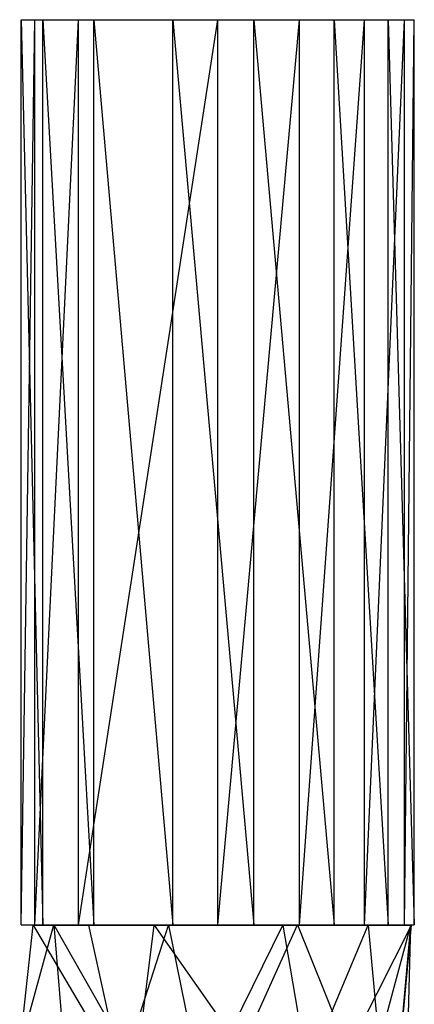
# Model space of a CAD drawing. Units: inches. Extents: x -1.81 to -0.01, y -5.8 to 0.85.
# Drawn here: x -0.99 to -0.83, y 0.46 to 0.85 of the extents above; entities that cross this region are included whole.
import ezdxf

# ---------------------------------------------------------------- set-up
doc = ezdxf.new("R2010")
doc.units = ezdxf.units.IN
doc.layers.get('0').update_dxf_attribs({"true_color": 0xc2ced6})

msp = doc.modelspace()

# ---------------------------------------------------------------- linework, layer by layer
at = {"color": 253, "true_color": 0xafafaf}
for p, q in [((-0.98601, 0.48897), (-0.98601, 0.85069)), ((-0.98601, 0.48897), (-0.98056, 0.85069)), ((-0.98601, 0.85069), (-0.98056, 0.85069)), ((-0.98601, 0.85069), (-0.97729, 0.48897)), ((-0.98601, 0.85069), (-0.97729, 0.85069)), ((-0.98601, 0.85069), (-0.84887, 0.85069)), ((-0.98601, 0.85069), (-0.8328, 0.85069)), ((-0.98056, 0.48897), (-0.98056, 0.85069)), ((-0.98056, 0.48897), (-0.96303, 0.85069)), ((-0.98056, 0.85069), (-0.96303, 0.85069)), ((-0.98056, 0.85069), (-0.87475, 0.85069)), ((-0.98056, 0.85069), (-0.84887, 0.85069)), ((-0.97729, 0.48897), (-0.97729, 0.85069)), ((-0.97729, 0.85069), (-0.95698, 0.48897)), ((-0.97729, 0.85069), (-0.95698, 0.85069)), ((-0.97729, 0.85069), (-0.8328, 0.85069)), ((-0.97729, 0.85069), (-0.82893, 0.85069)), ((-0.96303, 0.48897), (-0.96303, 0.85069)), ((-0.96303, 0.48897), (-0.90735, 0.85069)), ((-0.96303, 0.85069), (-0.90735, 0.85069)), ((-0.96303, 0.85069), (-0.87475, 0.85069)), ((-0.95698, 0.48897), (-0.95698, 0.85069)), ((-0.95698, 0.85069), (-0.92534, 0.48897)), ((-0.95698, 0.85069), (-0.92534, 0.85069)), ((-0.95698, 0.85069), (-0.86094, 0.85069)), ((-0.95698, 0.85069), (-0.83933, 0.85069)), ((-0.95698, 0.85069), (-0.82893, 0.85069)), ((-0.92534, 0.48897), (-0.92534, 0.85069)), ((-0.92534, 0.85069), (-0.89302, 0.48897)), ((-0.92534, 0.85069), (-0.89302, 0.85069)), ((-0.92534, 0.85069), (-0.86094, 0.85069)), ((-0.90735, 0.48897), (-0.90735, 0.85069)), ((-0.90735, 0.48897), (-0.87475, 0.85069)), ((-0.90735, 0.85069), (-0.87475, 0.85069)), ((-0.89302, 0.48897), (-0.89302, 0.85069)), ((-0.89302, 0.85069), (-0.86094, 0.48897)), ((-0.89302, 0.85069), (-0.86094, 0.85069)), ((-0.87475, 0.48897), (-0.87475, 0.85069)), ((-0.87475, 0.48897), (-0.84887, 0.85069)), ((-0.87475, 0.85069), (-0.84887, 0.85069)), ((-0.86094, 0.48897), (-0.86094, 0.85069)), ((-0.86094, 0.85069), (-0.83933, 0.48897)), ((-0.86094, 0.85069), (-0.83933, 0.85069)), ((-0.84887, 0.48897), (-0.84887, 0.85069)), ((-0.84887, 0.48897), (-0.8328, 0.85069)), ((-0.84887, 0.85069), (-0.8328, 0.85069)), ((-0.83933, 0.48897), (-0.83933, 0.85069)), ((-0.83933, 0.85069), (-0.82893, 0.48897)), ((-0.83933, 0.85069), (-0.82893, 0.85069)), ((-0.8328, 0.48897), (-0.8328, 0.85069)), ((-0.8328, 0.48897), (-0.82893, 0.85069)), ((-0.8328, 0.85069), (-0.82893, 0.85069)), ((-0.82893, 0.48897), (-0.82893, 0.85069)), ((-0.98656, 0.43939), (-0.97292, 0.48896)), ((-0.98656, 0.43939), (-0.98121, 0.48891)), ((-0.98601, 0.48897), (-0.98056, 0.48897)), ((-0.98601, 0.48897), (-0.97729, 0.48897)), ((-0.98601, 0.48897), (-0.84887, 0.48897)), ((-0.98601, 0.48897), (-0.8328, 0.48897)), ((-0.98121, 0.48891), (-0.97292, 0.48896)), ((-0.98121, 0.48891), (-0.83, 0.48894)), ((-0.98121, 0.48891), (-0.95905, 0.48893)), ((-0.98121, 0.48891), (-0.94611, 0.4296)), ((-0.98121, 0.48891), (-0.83036, 0.48884)), ((-0.98056, 0.48897), (-0.96303, 0.48897)), ((-0.98056, 0.48897), (-0.87475, 0.48897)), ((-0.98056, 0.48897), (-0.84887, 0.48897)), ((-0.97729, 0.48897), (-0.95698, 0.48897)), ((-0.97729, 0.48897), (-0.8328, 0.48897)), ((-0.97729, 0.48897), (-0.82893, 0.48897)), ((-0.97292, 0.48896), (-0.96955, 0.44864)), ((-0.97292, 0.48896), (-0.94009, 0.43143)), ((-0.97292, 0.48896), (-0.9328, 0.48887)), ((-0.97292, 0.48896), (-0.8814, 0.48888)), ((-0.97292, 0.48896), (-0.84742, 0.48895)), ((-0.97292, 0.48896), (-0.83036, 0.48884)), ((-0.96303, 0.48897), (-0.90735, 0.48897)), ((-0.96303, 0.48897), (-0.87475, 0.48897)), ((-0.95905, 0.48893), (-0.87558, 0.489)), ((-0.95905, 0.48893), (-0.83, 0.48894)), ((-0.95905, 0.48893), (-0.94611, 0.4296)), ((-0.95905, 0.48893), (-0.92715, 0.48886)), ((-0.95698, 0.48897), (-0.92534, 0.48897)), ((-0.95698, 0.48897), (-0.86094, 0.48897)), ((-0.95698, 0.48897), (-0.83933, 0.48897)), ((-0.95698, 0.48897), (-0.82893, 0.48897)), ((-0.94611, 0.4296), (-0.92715, 0.48886)), ((-0.94009, 0.43143), (-0.9328, 0.48887)), ((-0.9328, 0.48887), (-0.8814, 0.48888)), ((-0.9328, 0.48887), (-0.90262, 0.44585)), ((-0.92715, 0.48886), (-0.87558, 0.489)), ((-0.92715, 0.48886), (-0.91111, 0.41061)), ((-0.92534, 0.48897), (-0.89302, 0.48897)), ((-0.92534, 0.48897), (-0.86094, 0.48897)), ((-0.91111, 0.41061), (-0.87558, 0.489)), ((-0.90735, 0.48897), (-0.87475, 0.48897)), ((-0.90262, 0.44585), (-0.8814, 0.48888)), ((-0.89302, 0.48897), (-0.86094, 0.48897)), ((-0.8814, 0.48888), (-0.84742, 0.48895)), ((-0.8814, 0.48888), (-0.87156, 0.43109)), ((-0.87558, 0.489), (-0.85536, 0.43883)), ((-0.87558, 0.489), (-0.83, 0.48894)), ((-0.87475, 0.48897), (-0.84887, 0.48897)), ((-0.87156, 0.43109), (-0.84742, 0.48895)), ((-0.86094, 0.48897), (-0.83933, 0.48897)), ((-0.85536, 0.43883), (-0.83, 0.48894)), ((-0.84887, 0.48897), (-0.8328, 0.48897)), ((-0.84742, 0.48895), (-0.84298, 0.44182)), ((-0.84742, 0.48895), (-0.83036, 0.48884)), ((-0.84298, 0.44182), (-0.83036, 0.48884)), ((-0.83933, 0.48897), (-0.82893, 0.48897)), ((-0.8355, 0.42909), (-0.83, 0.48894)), ((-0.8355, 0.42909), (-0.83036, 0.48884)), ((-0.8328, 0.48897), (-0.82893, 0.48897)), ((-0.8327, 0.39999), (-0.83036, 0.48884)), ((-0.83036, 0.48884), (-0.83, 0.48894))]:
    msp.add_line(p, q, dxfattribs=at)

doc.saveas('drawing.dxf')
